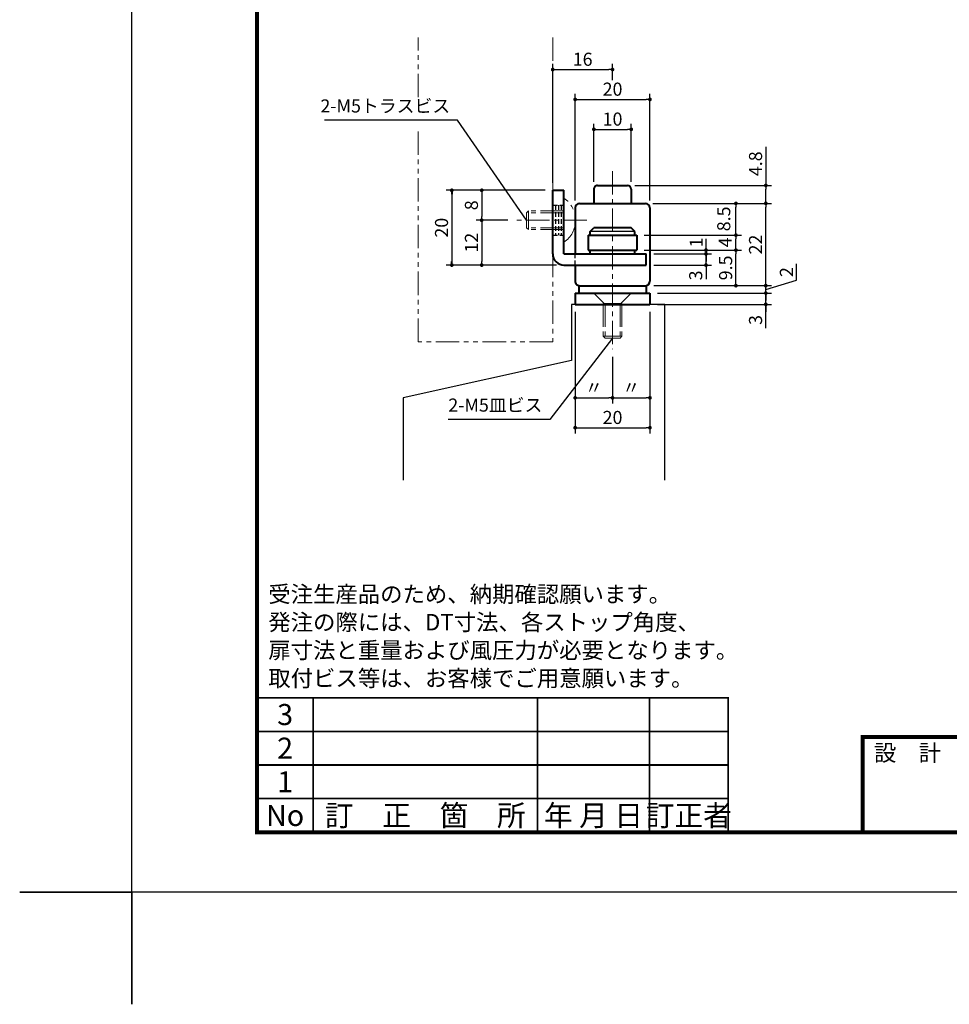
# Model space of a CAD drawing. Extents: x -30 to 660, y -30 to 476.
# Drawn here: x -30 to 219, y -30 to 233 of the extents above; entities that cross this region are included whole.
import ezdxf
from ezdxf.enums import TextEntityAlignment as Align

# ---------------------------------------------------------------- set-up
doc = ezdxf.new("R2010")
doc.units = 0
doc.header["$LTSCALE"] = 5
doc.header["$MEASUREMENT"] = 0
for name, pattern in [('CENTER', [2, 1.25, -0.25, 0.25, -0.25]), ('DASHED', [0.75, 0.5, -0.25]), ('PHANTOM', [2.5, 1.25, -0.25, 0.25, -0.25, 0.25, -0.25]), ('PHANTOM2', [31.75, 15.875, -3.175, 3.175, -3.175, 3.175, -3.175])]:
    doc.linetypes.add(name, pattern=pattern)
doc.layers.get('0').update_dxf_attribs({"linetype": 'CONTINUOUS'})
doc.layers.get('DEFPOINTS').update_dxf_attribs({"color": 252, "linetype": 'CONTINUOUS'})
for name, color, linetype, lineweight in [('CENTER', 6, 'CENTER', 5), ('HONTAI', 7, 'CONTINUOUS', 40), ('OSAMARISANKOU', 3, 'PHANTOM', 13)]:
    doc.layers.add(name, color=color, linetype=linetype, lineweight=lineweight)
for name, color, linetype in [('HONTAIFUKASIBU', 2, 'DASHED'), ('SUNPOU', 11, 'CONTINUOUS'), ('TEXT', 4, 'CONTINUOUS'), ('ZUWAKU', 5, 'CONTINUOUS'), ('寸法', 7, 'CONTINUOUS'), ('枠材', 3, 'PHANTOM2'), ('細線', 140, 'CONTINUOUS'), ('部品（中線）', 2, 'CONTINUOUS')]:
    doc.layers.add(name, color=color, linetype=linetype)
doc.styles.get("Standard").update_dxf_attribs({"font": 'txt', "bigfont": 'extfont.shx'})
doc.dimstyles.new('SANEI 1-1', dxfattribs={"dimtxt": 3.5, "dimasz": 1, "dimexe": 1.5, "dimexo": 2, "dimgap": 1, "dimtad": 1, "dimdsep": 46, "dimtxsty": 'STANDARD', "dimblk": 'DOT', "dimcen": 0, "dimazin": 2, "dimtp": 0.1, "dimtm": 0.1, "dimtfac": 0.6, "dimtmove": 0, "dimatfit": 3, "dimldrblk": 'NONE', "dimfxl": 1, "dimtolj": 2, "dimarcsym": 0})
doc.dimstyles.new('SANEI 1-1$0', dxfattribs={"dimtxt": 3.5, "dimasz": 1, "dimexe": 1.5, "dimexo": 2, "dimgap": 1, "dimtad": 1, "dimdsep": 46, "dimtxsty": 'STANDARD', "dimblk": 'DOT', "dimcen": 0, "dimazin": 2, "dimtp": 0.1, "dimtm": 0.1, "dimtfac": 0.6, "dimtmove": 0, "dimatfit": 3, "dimldrblk": 'NONE', "dimfxl": 1, "dimtolj": 2, "dimarcsym": 0})

# ---------------------------------------------------------------- blocks, each defined once
blk = doc.blocks.new('WAKU')
for points, const_width in [([(25, 285), (408, 285), (408, 12), (25, 12)], 0.7), ([(25, 36), (109, 36), (109, 12), (25, 12)], 0.3)]:
    blk.add_lwpolyline(points, close=True, dxfattribs=dict(const_width=const_width))
for points, const_width in [([(35, 12), (35, 36)], 0.3), ([(75, 12), (75, 36)], 0.3), ([(95, 12), (95, 36)], 0.3), ([(25, 30), (109, 30)], 0.3), ([(408, 29), (133, 29), (133, 12)], 0.7), ([(25, 24), (109, 24)], 0.3), ([(25, 18), (109, 18)], 0.3)]:
    blk.add_lwpolyline(points, dxfattribs=dict(const_width=const_width))
blk = doc.blocks.new('_DOT')
at = {"color": 0, "linetype": 'ByBlock'}
blk.add_line((-0.5, 0), (-1, 0), dxfattribs=at)
at = {"color": 0, "linetype": 'ByBlock', "const_width": 0.5}
blk.add_lwpolyline([(-0.25, 0, 1), (0.25, 0, 1)], format="xyb", close=True, dxfattribs=at)
blk = doc.blocks.new('*D7')
at = {"layer": 'DEFPOINTS', "color": 0}
for p in [(138.59, 160.2), (169.59, 160.2), (138.59, 157.2)]:
    blk.add_point(p, dxfattribs=at)
at = {"layer": 'SUNPOU', "lineweight": -2}
for p, q in [((169.59, 161.2), (169.59, 162.2)), ((140.59, 160.2), (171.09, 160.2)), ((169.59, 157.2), (169.59, 160.2)), ((169.59, 157.2), (169.59, 160.2)), ((140.59, 157.2), (171.09, 157.2)), ((169.59, 150.85), (169.59, 157.2)), ((169.59, 156.2), (169.59, 155.2))]:
    blk.add_line(p, q, dxfattribs=at)
for p, rotation in [((169.59, 160.2), 270), ((169.59, 157.2), 90)]:
    blk.add_blockref('_DOT', p, dxfattribs=dict(at, rotation=rotation))
at = {"layer": 'SUNPOU', "color": 4, "insert": (166.84, 153.02), "char_height": 3.5, "attachment_point": 5, "rotation": 90}
blk.add_mtext('\\A2;3', dxfattribs=at)
blk = doc.blocks.new('_None')
blk = doc.blocks.new('*D8')
at = {"layer": 'DEFPOINTS', "color": 0}
for p in [(153.59, 162.2), (169.59, 162.2), (138.59, 160.2)]:
    blk.add_point(p, dxfattribs=at)
at = {"layer": 'SUNPOU', "lineweight": -2}
for p, q in [((177.84, 163.67), (177.84, 168)), ((169.59, 163.2), (169.59, 164.2)), ((169.59, 161.2), (177.84, 163.67)), ((155.59, 162.2), (171.09, 162.2)), ((169.59, 160.2), (169.59, 162.2)), ((169.59, 160.2), (169.59, 162.2)), ((140.59, 160.2), (171.09, 160.2)), ((169.59, 159.2), (169.59, 158.2))]:
    blk.add_line(p, q, dxfattribs=at)
for p, rotation in [((169.59, 162.2), 270), ((169.59, 160.2), 90)]:
    blk.add_blockref('_DOT', p, dxfattribs=dict(at, rotation=rotation))
at = {"layer": 'SUNPOU', "color": 4, "insert": (175.09, 165.84), "char_height": 3.5, "attachment_point": 5, "rotation": 90}
blk.add_mtext('\\A2;2', dxfattribs=at)
blk = doc.blocks.new('*D9')
at = {"layer": 'DEFPOINTS', "color": 0}
for p in [(135.09, 171.7), (137.59, 170.7), (153.59, 170.7)]:
    blk.add_point(p, dxfattribs=at)
at = {"layer": 'SUNPOU', "lineweight": -2}
for p, q in [((137.09, 171.7), (155.09, 171.7)), ((153.59, 172.7), (153.59, 173.7)), ((153.59, 171.7), (153.59, 170.7)), ((139.59, 170.7), (155.09, 170.7)), ((153.59, 169.7), (153.59, 168.7))]:
    blk.add_line(p, q, dxfattribs=at)
for p, rotation in [((153.59, 171.7), 270), ((153.59, 170.7), 90)]:
    blk.add_blockref('_DOT', p, dxfattribs=dict(at, rotation=rotation))
at = {"layer": 'SUNPOU', "color": 4, "insert": (150.98, 173.76), "char_height": 3.5, "attachment_point": 5, "rotation": 90}
blk.add_mtext('\\A2;1', dxfattribs=at)
blk = doc.blocks.new('*D10')
at = {"layer": 'DEFPOINTS', "color": 0}
for p in [(137.59, 170.7), (153.59, 170.7), (137.59, 167.7)]:
    blk.add_point(p, dxfattribs=at)
at = {"layer": 'SUNPOU', "lineweight": -2}
for p, q in [((153.59, 171.7), (153.59, 172.7)), ((139.59, 170.7), (155.09, 170.7)), ((153.59, 167.7), (153.59, 170.7)), ((139.59, 167.7), (155.09, 167.7)), ((153.59, 166.7), (153.59, 165.7))]:
    blk.add_line(p, q, dxfattribs=at)
for p, rotation in [((153.59, 170.7), 270), ((153.59, 167.7), 90)]:
    blk.add_blockref('_DOT', p, dxfattribs=dict(at, rotation=rotation))
at = {"layer": 'SUNPOU', "color": 4, "insert": (150.84, 164.94), "char_height": 3.5, "attachment_point": 5, "rotation": 90}
blk.add_mtext('\\A2;3', dxfattribs=at)
blk = doc.blocks.new('*D11')
at = {"layer": 'DEFPOINTS', "color": 0}
for p in [(135.09, 171.7), (161.59, 171.7), (153.59, 162.2)]:
    blk.add_point(p, dxfattribs=at)
at = {"layer": 'SUNPOU', "lineweight": -2}
for p, q in [((137.09, 171.7), (163.09, 171.7)), ((161.59, 163.2), (161.59, 170.7)), ((155.59, 162.2), (163.09, 162.2))]:
    blk.add_line(p, q, dxfattribs=at)
for p, rotation in [((161.59, 171.7), 90), ((161.59, 162.2), 270)]:
    blk.add_blockref('_DOT', p, dxfattribs=dict(at, rotation=rotation))
at = {"layer": 'SUNPOU', "color": 4, "insert": (158.84, 166.95), "char_height": 3.5, "attachment_point": 5, "rotation": 90}
blk.add_mtext('\\A2;9.5', dxfattribs=at)
blk = doc.blocks.new('*D12')
at = {"layer": 'DEFPOINTS', "color": 0}
for p in [(135.09, 175.7), (161.59, 175.7), (135.09, 171.7)]:
    blk.add_point(p, dxfattribs=at)
at = {"layer": 'SUNPOU', "lineweight": -2}
for p, q in [((137.09, 175.7), (163.09, 175.7)), ((161.59, 172.7), (161.59, 174.7)), ((137.09, 171.7), (163.09, 171.7))]:
    blk.add_line(p, q, dxfattribs=at)
for p, rotation in [((161.59, 175.7), 90), ((161.59, 171.7), 270)]:
    blk.add_blockref('_DOT', p, dxfattribs=dict(at, rotation=rotation))
at = {"layer": 'SUNPOU', "color": 4, "insert": (158.73, 173.78), "char_height": 3.5, "attachment_point": 5, "rotation": 90}
blk.add_mtext('\\A2;4', dxfattribs=at)
blk = doc.blocks.new('*D13')
at = {"layer": 'DEFPOINTS', "color": 0}
for p in [(137.39, 184.2), (161.59, 184.2), (135.09, 175.7)]:
    blk.add_point(p, dxfattribs=at)
at = {"layer": 'SUNPOU', "lineweight": -2}
for p, q in [((139.39, 184.2), (163.09, 184.2)), ((161.59, 176.7), (161.59, 183.2)), ((137.09, 175.7), (163.09, 175.7))]:
    blk.add_line(p, q, dxfattribs=at)
for p, rotation in [((161.59, 184.2), 90), ((161.59, 175.7), 270)]:
    blk.add_blockref('_DOT', p, dxfattribs=dict(at, rotation=rotation))
at = {"layer": 'SUNPOU', "color": 4, "insert": (158.34, 180.06), "char_height": 3.5, "attachment_point": 5, "rotation": 90}
blk.add_mtext('\\A2;8.5', dxfattribs=at)
blk = doc.blocks.new('*D14')
at = {"layer": 'DEFPOINTS', "color": 0}
for p in [(137.39, 184.2), (169.59, 184.2), (137.59, 162.2)]:
    blk.add_point(p, dxfattribs=at)
at = {"layer": 'SUNPOU', "lineweight": -2}
for p, q in [((139.39, 184.2), (171.09, 184.2)), ((169.59, 163.2), (169.59, 183.2)), ((139.59, 162.2), (171.09, 162.2))]:
    blk.add_line(p, q, dxfattribs=at)
for p, rotation in [((169.59, 184.2), 90), ((169.59, 162.2), 270)]:
    blk.add_blockref('_DOT', p, dxfattribs=dict(at, rotation=rotation))
at = {"layer": 'SUNPOU', "color": 4, "insert": (166.84, 173.2), "char_height": 3.5, "attachment_point": 5, "rotation": 90}
blk.add_mtext('\\A2;22', dxfattribs=at)
blk = doc.blocks.new('*D15')
at = {"layer": 'DEFPOINTS', "color": 0}
for p in [(132.59, 189), (169.59, 189), (137.39, 184.2)]:
    blk.add_point(p, dxfattribs=at)
at = {"layer": 'SUNPOU', "lineweight": -2}
for p, q in [((169.59, 199.3), (169.59, 189)), ((134.59, 189), (171.09, 189)), ((169.59, 185.2), (169.59, 188)), ((139.39, 184.2), (171.09, 184.2))]:
    blk.add_line(p, q, dxfattribs=at)
for p, rotation in [((169.59, 189), 90), ((169.59, 184.2), 270)]:
    blk.add_blockref('_DOT', p, dxfattribs=dict(at, rotation=rotation))
at = {"layer": 'SUNPOU', "color": 4, "insert": (166.84, 194.8), "char_height": 3.5, "attachment_point": 5, "rotation": 90}
blk.add_mtext('\\A2;4.8', dxfattribs=at)
blk = doc.blocks.new('*D16')
at = {"layer": 'DEFPOINTS', "color": 0}
for p in [(133.59, 204), (123.59, 188), (133.59, 188)]:
    blk.add_point(p, dxfattribs=at)
at = {"layer": 'SUNPOU', "lineweight": -2}
for p, q in [((123.59, 190), (123.59, 205.5)), ((133.59, 190), (133.59, 205.5)), ((124.59, 204), (132.59, 204))]:
    blk.add_line(p, q, dxfattribs=at)
at = {"layer": 'SUNPOU', "lineweight": -2, "rotation": 180}
blk.add_blockref('_DOT', (123.59, 204), dxfattribs=at)
at = {"layer": 'SUNPOU', "lineweight": -2}
blk.add_blockref('_DOT', (133.59, 204), dxfattribs=at)
at = {"layer": 'SUNPOU', "color": 4, "insert": (128.59, 206.75), "char_height": 3.5, "attachment_point": 5}
blk.add_mtext('\\A2;10', dxfattribs=at)
blk = doc.blocks.new('*D17')
at = {"layer": 'DEFPOINTS', "color": 0}
for p in [(138.59, 212), (118.59, 183), (138.59, 183)]:
    blk.add_point(p, dxfattribs=at)
at = {"layer": 'SUNPOU', "lineweight": -2}
for p, q in [((118.59, 185), (118.59, 213.5)), ((138.59, 185), (138.59, 213.5)), ((119.59, 212), (137.59, 212))]:
    blk.add_line(p, q, dxfattribs=at)
at = {"layer": 'SUNPOU', "lineweight": -2, "rotation": 180}
blk.add_blockref('_DOT', (118.59, 212), dxfattribs=at)
at = {"layer": 'SUNPOU', "lineweight": -2}
blk.add_blockref('_DOT', (138.59, 212), dxfattribs=at)
at = {"layer": 'SUNPOU', "color": 4, "insert": (128.59, 214.75), "char_height": 3.5, "attachment_point": 5}
blk.add_mtext('\\A2;20', dxfattribs=at)
blk = doc.blocks.new('*D18')
at = {"layer": 'DEFPOINTS', "color": 0}
for p in [(128.59, 220), (128.59, 215.19), (112.59, 187.7)]:
    blk.add_point(p, dxfattribs=at)
at = {"layer": 'SUNPOU', "lineweight": -2}
for p, q in [((112.59, 189.7), (112.59, 221.5)), ((128.59, 217.19), (128.59, 221.5)), ((113.59, 220), (127.59, 220))]:
    blk.add_line(p, q, dxfattribs=at)
at = {"layer": 'SUNPOU', "lineweight": -2, "rotation": 180}
blk.add_blockref('_DOT', (112.59, 220), dxfattribs=at)
at = {"layer": 'SUNPOU', "lineweight": -2}
blk.add_blockref('_DOT', (128.59, 220), dxfattribs=at)
at = {"layer": 'SUNPOU', "color": 4, "insert": (120.59, 222.75), "char_height": 3.5, "attachment_point": 5}
blk.add_mtext('\\A2;16', dxfattribs=at)
blk = doc.blocks.new('*D23')
at = {"layer": 'DEFPOINTS', "color": 0}
for p in [(118.59, 157.2), (138.59, 157.2), (138.59, 124.2)]:
    blk.add_point(p, dxfattribs=at)
at = {"layer": 'SUNPOU', "lineweight": -2}
for p, q in [((118.59, 155.2), (118.59, 122.7)), ((138.59, 155.2), (138.59, 122.7)), ((119.59, 124.2), (137.59, 124.2))]:
    blk.add_line(p, q, dxfattribs=at)
at = {"layer": 'SUNPOU', "lineweight": -2, "rotation": 180}
blk.add_blockref('_DOT', (118.59, 124.2), dxfattribs=at)
at = {"layer": 'SUNPOU', "lineweight": -2}
blk.add_blockref('_DOT', (138.59, 124.2), dxfattribs=at)
at = {"layer": 'SUNPOU', "color": 4, "insert": (128.59, 126.95), "char_height": 3.5, "attachment_point": 5}
blk.add_mtext('\\A2;20', dxfattribs=at)
blk = doc.blocks.new('*D24')
at = {"layer": 'DEFPOINTS', "color": 0}
for p in [(138.59, 157.2), (128.59, 145.2), (138.59, 132.2)]:
    blk.add_point(p, dxfattribs=at)
at = {"layer": 'SUNPOU', "lineweight": -2}
for p, q in [((138.59, 155.2), (138.59, 130.7)), ((128.59, 143.2), (128.59, 130.7)), ((129.59, 132.2), (137.59, 132.2))]:
    blk.add_line(p, q, dxfattribs=at)
at = {"layer": 'SUNPOU', "lineweight": -2, "rotation": 180}
blk.add_blockref('_DOT', (128.59, 132.2), dxfattribs=at)
at = {"layer": 'SUNPOU', "lineweight": -2}
blk.add_blockref('_DOT', (138.59, 132.2), dxfattribs=at)
at = {"layer": 'SUNPOU', "color": 4, "insert": (133.59, 134.95), "char_height": 3.5, "attachment_point": 5}
blk.add_mtext('\\A2;〃', dxfattribs=at)
blk = doc.blocks.new('*D25')
at = {"layer": 'DEFPOINTS', "color": 0}
for p in [(118.59, 157.2), (128.59, 145.2), (128.59, 132.2)]:
    blk.add_point(p, dxfattribs=at)
at = {"layer": 'SUNPOU', "lineweight": -2}
for p, q in [((118.59, 155.2), (118.59, 130.7)), ((128.59, 143.2), (128.59, 130.7)), ((119.59, 132.2), (127.59, 132.2))]:
    blk.add_line(p, q, dxfattribs=at)
at = {"layer": 'SUNPOU', "lineweight": -2, "rotation": 180}
blk.add_blockref('_DOT', (118.59, 132.2), dxfattribs=at)
at = {"layer": 'SUNPOU', "lineweight": -2}
blk.add_blockref('_DOT', (128.59, 132.2), dxfattribs=at)
at = {"layer": 'SUNPOU', "color": 4, "insert": (123.59, 134.95), "char_height": 3.5, "attachment_point": 5}
blk.add_mtext('\\A2;〃', dxfattribs=at)
blk = doc.blocks.new('*D26')
at = {"layer": 'DEFPOINTS', "color": 0}
for p in [(112.59, 187.7), (93.59, 179.7), (102.59, 179.7)]:
    blk.add_point(p, dxfattribs=at)
at = {"layer": 'SUNPOU', "lineweight": -2}
for p, q in [((110.59, 187.7), (92.09, 187.7)), ((93.59, 186.7), (93.59, 180.7)), ((100.59, 179.7), (92.09, 179.7))]:
    blk.add_line(p, q, dxfattribs=at)
for p, rotation in [((93.59, 187.7), 90), ((93.59, 179.7), 270)]:
    blk.add_blockref('_DOT', p, dxfattribs=dict(at, rotation=rotation))
at = {"layer": 'SUNPOU', "color": 4, "insert": (90.84, 183.7), "char_height": 3.5, "attachment_point": 5, "rotation": 90}
blk.add_mtext('\\A2;8', dxfattribs=at)
blk = doc.blocks.new('*D27')
at = {"layer": 'DEFPOINTS', "color": 0}
for p in [(102.59, 179.7), (93.59, 167.7), (115.59, 167.7)]:
    blk.add_point(p, dxfattribs=at)
at = {"layer": 'SUNPOU', "lineweight": -2}
for p, q in [((100.59, 179.7), (92.09, 179.7)), ((93.59, 178.7), (93.59, 168.7)), ((113.59, 167.7), (92.09, 167.7))]:
    blk.add_line(p, q, dxfattribs=at)
for p, rotation in [((93.59, 179.7), 90), ((93.59, 167.7), 270)]:
    blk.add_blockref('_DOT', p, dxfattribs=dict(at, rotation=rotation))
at = {"layer": 'SUNPOU', "color": 4, "insert": (90.84, 173.7), "char_height": 3.5, "attachment_point": 5, "rotation": 90}
blk.add_mtext('\\A2;12', dxfattribs=at)
blk = doc.blocks.new('*D28')
at = {"layer": 'DEFPOINTS', "color": 0}
for p in [(112.59, 187.7), (85.59, 167.7), (115.59, 167.7)]:
    blk.add_point(p, dxfattribs=at)
at = {"layer": 'HONTAI', "lineweight": -2}
for p, q in [((110.59, 187.7), (84.09, 187.7)), ((85.59, 186.7), (85.59, 168.7)), ((113.59, 167.7), (84.09, 167.7))]:
    blk.add_line(p, q, dxfattribs=at)
for p, rotation in [((85.59, 187.7), 90), ((85.59, 167.7), 270)]:
    blk.add_blockref('_DOT', p, dxfattribs=dict(at, rotation=rotation))
at = {"layer": 'HONTAI', "color": 4, "insert": (82.84, 177.7), "char_height": 3.5, "attachment_point": 5, "rotation": 90}
blk.add_mtext('\\A2;20', dxfattribs=at)

msp = doc.modelspace()

# ---------------------------------------------------------------- linework, layer by layer
at = {"layer": 'CENTER'}
for p, q in [((128.593, 192.804), (128.592, 145.196)), ((121.693, 179.696), (102.593, 179.696))]:
    msp.add_line(p, q, dxfattribs=at)
at = {"layer": 'DEFPOINTS'}
for points in [[(0, 445.5), (630, 445.5), (630, 0), (0, 0)], [(0, 0), (0, -30), (0, 0), (-30, 0)]]:
    msp.add_lwpolyline(points, close=True, dxfattribs=at)
at = {"layer": 'HONTAI'}
for p, q in [((112.593, 170.696), (112.593, 187.696)), ((112.593, 187.696), (115.593, 187.696)), ((115.593, 179.696), (115.593, 187.696)), ((123.593, 187.996), (123.593, 184.196)), ((124.593, 188.996), (132.593, 188.996)), ((133.593, 187.996), (133.593, 184.196)), ((118.593, 182.996), (118.593, 170.696)), ((119.793, 184.196), (137.393, 184.196)), ((138.593, 182.996), (138.593, 163.396)), ((115.593, 170.696), (115.593, 179.696)), ((122.592, 176.696), (123.592, 177.696)), ((122.592, 175.696), (122.592, 176.696)), ((133.592, 177.696), (123.592, 177.696)), ((134.592, 176.696), (133.592, 177.696)), ((134.592, 175.696), (134.592, 176.696)), ((122.093, 175.696), (122.093, 171.696)), ((122.093, 175.696), (135.093, 175.696)), ((135.093, 175.696), (135.093, 171.696)), ((122.093, 171.696), (135.093, 171.696)), ((122.593, 170.696), (122.593, 171.696)), ((134.593, 170.696), (134.593, 171.696)), ((115.593, 170.696), (118.593, 170.696)), ((118.593, 170.696), (137.593, 170.696)), ((137.593, 167.696), (137.593, 170.696)), ((115.593, 167.696), (118.593, 167.696)), ((118.593, 167.696), (118.593, 163.396)), ((118.593, 167.696), (137.593, 167.696)), ((119.593, 162.196), (137.593, 162.196)), ((119.593, 162.196), (119.593, 160.196)), ((137.593, 162.196), (137.593, 160.196)), ((118.593, 160.196), (128.592, 160.196)), ((118.593, 160.196), (118.593, 157.196)), ((128.592, 160.196), (138.593, 160.196)), ((138.593, 160.196), (138.593, 157.196)), ((118.593, 157.196), (138.593, 157.196))]:
    msp.add_line(p, q, dxfattribs=at)
for centre, radius, start, end in [((124.593, 187.996), 1, 90, 180.00001), ((132.593, 187.996), 1, 0, 90), ((119.792, 182.996), 1.2, 90, 180), ((137.393, 182.996), 1.2, 0, 90), ((115.593, 170.696), 3, 179.99999, 270), ((119.793, 163.396), 1.2, 179.99999, 270), ((137.393, 163.396), 1.2, 270, 0)]:
    msp.add_arc(centre, radius, start, end, dxfattribs=at)
at = {"layer": 'HONTAIFUKASIBU', "ltscale": 0.5}
for p, q in [((112.593, 183.696), (115.593, 183.696)), ((113.343, 183.696), (113.343, 175.696)), ((114.093, 183.696), (114.093, 175.696)), ((114.843, 183.696), (114.843, 175.696)), ((112.593, 175.696), (115.593, 175.696)), ((118.593, 167.696), (118.593, 170.696))]:
    msp.add_line(p, q, dxfattribs=at)
at = {"layer": 'OSAMARISANKOU'}
for p, q in [((115.593, 185.596), (115.593, 173.796)), ((106.093, 182.196), (105.593, 181.696)), ((106.093, 182.196), (106.093, 177.196)), ((115.593, 182.196), (106.093, 182.196)), ((105.593, 181.696), (105.593, 177.696)), ((115.593, 181.696), (105.593, 181.696)), ((105.593, 177.696), (106.092, 177.196)), ((115.593, 177.696), (105.593, 177.696)), ((115.593, 177.196), (106.093, 177.196)), ((123.592, 160.196), (126.392, 157.396)), ((123.592, 160.196), (133.593, 160.196)), ((133.593, 160.196), (130.793, 157.396)), ((126.092, 157.396), (131.092, 157.396)), ((126.092, 157.396), (126.092, 148.696)), ((126.592, 157.396), (126.592, 148.196)), ((130.592, 157.396), (130.592, 148.196)), ((131.092, 157.396), (131.092, 148.696)), ((126.092, 148.696), (126.592, 148.196)), ((126.092, 148.696), (131.092, 148.696)), ((126.592, 148.196), (130.592, 148.196)), ((130.593, 148.196), (131.093, 148.696))]:
    msp.add_line(p, q, dxfattribs=at)
for points in [[(76.593, 212.62), (76.593, 228.576)], [(112.593, 228.576), (112.593, 187.696)], [(112.593, 170.696), (112.593, 147.196), (76.593, 147.196), (76.593, 204.661)]]:
    msp.add_lwpolyline(points, dxfattribs=at)
msp.add_arc((111.528, 179.696), 7.165, 304.563, 55.437, dxfattribs=at)
at = {"layer": 'SUNPOU'}
for p, q in [((153.593, 173.696), (153.593, 174.684)), ((153.593, 166.196), (153.593, 163.956))]:
    msp.add_line(p, q, dxfattribs=at)
at = {"layer": '寸法'}
msp.add_line((137.093, 171.696), (148.035, 171.696), dxfattribs=at)
at = {"layer": '枠材'}
msp.add_lwpolyline([(142.593, 110.206), (142.593, 157.196), (117.593, 157.196), (117.593, 142.196), (72.593, 132.196), (72.593, 110.206)], dxfattribs=at)
at = {"layer": '細線'}
msp.add_line((134.592, 176.696), (122.592, 176.696), dxfattribs=at)
at = {"layer": '部品（中線）'}
msp.add_point((128.593, 188.996), dxfattribs=at)

# ---------------------------------------------------------------- block references
at = {"layer": 'ZUWAKU', "xscale": 1.5, "yscale": 1.5, "zscale": 1.5}
msp.add_blockref('WAKU', (-4, -2), dxfattribs=at)

# ---------------------------------------------------------------- texts
at = {"layer": 'TEXT'}
for s, p in [('受注生産品のため、納期確認願います。', (36.5, 77.5)), ('発注の際には、DT寸法、各ストップ角度、', (36.5, 70)), ('扉寸法と重量および風圧力が必要となります。', (36.5, 62.5)), ('取付ビス等は、お客様でご用意願います。', (36.5, 55))]:
    msp.add_text(s, height=4.3875, dxfattribs=at).set_placement(p)
for s, height, p in [('3', 5.625, (41, 44.688)), ('2', 5.625, (41, 35.688)), ('設\u3000計', 4.3875, (207.5, 35.05)), ('1', 5.625, (41, 26.688)), ('訂\u3000正\u3000箇\u3000所', 5.625, (78.5, 17.688)), ('年 月 日', 5.625, (123.5, 17.688)), ('訂正者', 5.625, (149, 17.688)), ('No', 5.625, (41, 17.688))]:
    msp.add_text(s, height=height, dxfattribs=at).set_placement(p, align=Align.CENTER)
at = {"layer": 'TEXT', "char_height": 3.5, "attachment_point": 9}
for s, insert in [('2-M5トラスビス', (85.158, 207.42)), ('2-M5皿ビス', (109.82, 127.413))]:
    msp.add_mtext(s, dxfattribs=dict(at, insert=insert))

# ---------------------------------------------------------------- dimensions: what is measured, and where the dimension line sits
at = {"layer": 'HONTAI'}
dim = msp.add_linear_dim(base=(85.593, 167.696), p1=(112.593, 187.696), p2=(115.593, 167.696), angle=270, dimstyle='SANEI 1-1$0', override={"dimclrd": 256, "dimclre": 256, "dimclrt": 4, "dimtmove": 1}, dxfattribs=at)
dim.commit()
dim.dimension.update_dxf_attribs({"geometry": '*D28', "text_midpoint": (82.843, 177.696)})
at = {"layer": 'SUNPOU'}
for base, p1, p2, picture, middle in [((128.593, 219.996), (112.593, 187.696), (128.593, 215.193), '*D18', (120.593, 222.746)), ((138.593, 211.996), (118.593, 182.996), (138.593, 182.996), '*D17', (128.593, 214.746)), ((133.593, 203.996), (123.593, 187.996), (133.593, 187.996), '*D16', (128.593, 206.746)), ((138.593, 124.196), (118.593, 157.196), (138.593, 157.196), '*D23', (128.593, 126.946))]:
    dim = msp.add_linear_dim(base=base, p1=p1, p2=p2, dimstyle='SANEI 1-1$0', override={"dimclrd": 256, "dimclre": 256, "dimclrt": 4}, dxfattribs=at)
    dim.commit()
    dim.dimension.update_dxf_attribs({"geometry": picture, "text_midpoint": middle})
for base, p1, p2, angle, override, picture, middle in [((169.593, 188.996), (137.393, 184.196), (132.593, 188.996), 90, {"dimclrd": 256, "dimclre": 256, "dimclrt": 4, "dimtmove": 1}, '*D15', (169.593, 194.796)), ((161.593, 184.196), (135.093, 175.696), (137.393, 184.196), 90, {"dimclrd": 256, "dimclre": 256, "dimclrt": 4, "dimtmove": 2}, '*D13', (158.339, 180.057)), ((161.593, 175.696), (135.093, 171.696), (135.093, 175.696), 90, {"dimclrd": 256, "dimclre": 256, "dimclrt": 4, "dimtmove": 2}, '*D12', (158.726, 173.784)), ((153.593, 170.696), (135.093, 171.696), (137.593, 170.696), 90, {"dimclrd": 256, "dimclre": 256, "dimclrt": 4, "dimtmove": 2}, '*D9', (150.975, 173.759)), ((153.593, 170.696), (137.593, 167.696), (137.593, 170.696), 270, {"dimclrd": 256, "dimclre": 256, "dimclrt": 4, "dimtmove": 1}, '*D10', (153.593, 164.943)), ((169.593, 160.196), (138.593, 157.196), (138.593, 160.196), 90, {"dimclrd": 256, "dimclre": 256, "dimclrt": 4, "dimtmove": 1}, '*D7', (169.497, 153.019))]:
    dim = msp.add_linear_dim(base=base, p1=p1, p2=p2, angle=angle, dimstyle='SANEI 1-1$0', override=override, dxfattribs=at)
    dim.commit()
    dim.dimension.update_dxf_attribs({"geometry": picture, "text_midpoint": middle, "dimtype": 160})
for base, p1, p2, angle, override, picture, middle in [((93.593, 179.696), (112.593, 187.696), (102.593, 179.696), 270, {"dimclrd": 256, "dimclre": 256, "dimclrt": 4}, '*D26', (90.843, 183.696)), ((169.593, 184.196), (137.593, 162.196), (137.393, 184.196), 90, {"dimclrd": 256, "dimclre": 256, "dimclrt": 4, "dimtmove": 1}, '*D14', (166.843, 173.196)), ((93.593, 167.696), (102.593, 179.696), (115.593, 167.696), 270, {"dimclrd": 256, "dimclre": 256, "dimclrt": 4, "dimtmove": 1}, '*D27', (90.843, 173.696)), ((161.593, 171.696), (153.593, 162.196), (135.093, 171.696), 90, {"dimclrd": 256, "dimclre": 256, "dimclrt": 4}, '*D11', (158.843, 166.946)), ((169.593, 162.196), (138.593, 160.196), (153.593, 162.196), 90, {"dimclrd": 256, "dimclre": 256, "dimclrt": 4, "dimtmove": 1}, '*D8', (175.093, 164.671))]:
    dim = msp.add_linear_dim(base=base, p1=p1, p2=p2, angle=angle, dimstyle='SANEI 1-1$0', override=override, dxfattribs=at)
    dim.commit()
    dim.dimension.update_dxf_attribs({"geometry": picture, "text_midpoint": middle})
for base, p1, p2, override, picture, middle in [((128.592, 132.196), (118.593, 157.196), (128.592, 145.196), {"dimclrd": 256, "dimclre": 256, "dimclrt": 4}, '*D25', (123.592, 134.946)), ((138.593, 132.196), (128.592, 145.196), (138.593, 157.196), {"dimclrd": 256, "dimclre": 256, "dimclrt": 4, "dimtmove": 1}, '*D24', (133.592, 134.946))]:
    dim = msp.add_linear_dim(base=base, p1=p1, p2=p2, text='〃', dimstyle='SANEI 1-1$0', override=override, dxfattribs=at)
    dim.commit()
    dim.dimension.update_dxf_attribs({"geometry": picture, "text_midpoint": middle})

# ---------------------------------------------------------------- leaders
at = {"layer": 'TEXT', "annotation_type": 0, "has_hookline": 1, "hookline_direction": 1}
for points, text_width in [([(105.593, 179.696), (87.158, 206.42), (86.158, 206.42)], 33.6), ([(128.592, 148.196), (111.82, 126.413), (110.82, 126.413)], 25.2)]:
    msp.add_leader(points, dimstyle='SANEI 1-1', dxfattribs=dict(at, text_width=text_width))

doc.saveas('drawing.dxf')
